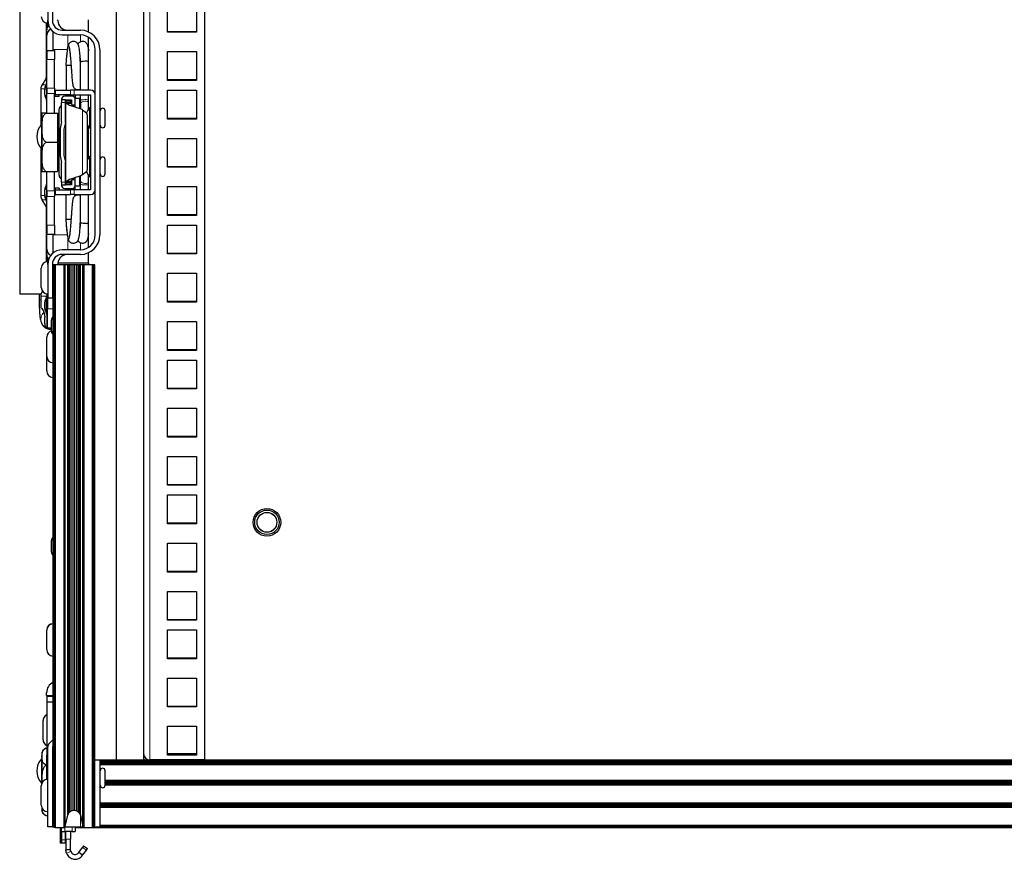
# Model space of a CAD drawing. Units: millimetres. Extents: x 49 to 1399, y 229 to 1940.
# Drawn here: x 49 to 370, y 229 to 503 of the extents above; entities that cross this region are included whole.
import ezdxf

# ---------------------------------------------------------------- set-up
doc = ezdxf.new("R2010")
doc.units = ezdxf.units.MM
doc.header["$LTSCALE"] = 6.666667
doc.layers.add('Visible (ISO)', color=7, linetype='Continuous', lineweight=25)
doc.layers.add('Visible Narrow (ISO)', color=7, linetype='Continuous', lineweight=15)

msp = doc.modelspace()

# ---------------------------------------------------------------- linework, layer by layer
at = {"layer": 'Visible (ISO)'}
for p, q in [((80.071, 746.315), (80.071, 261.315)), ((89.071, 746.315), (89.071, 261.315)), ((109.071, 261.315), (109.071, 745.507)), ((48.625, 512.345), (48.625, 413.285)), ((57.769, 513.615), (57.769, 502.63)), ((59.293, 513.615), (59.293, 502.566)), ((96.821, 498.707), (96.821, 508.115)), ((106.321, 508.115), (106.321, 498.707)), ((57.286, 501.817), (57.286, 483.85)), ((57.667, 501.763), (57.667, 500.398)), ((57.769, 501.761), (57.769, 502.63)), ((59.562, 502.815), (59.562, 502.815)), ((61.071, 502.566), (61.071, 502.815)), ((71.071, 498.819), (71.071, 502.815)), ((57.447, 497.715), (57.447, 499.461)), ((59.547, 495.788), (59.547, 498.918)), ((62.468, 499.391), (68.437, 499.391)), ((96.821, 498.986), (106.321, 498.986)), ((106.321, 498.707), (96.821, 498.707)), ((57.447, 492.819), (57.447, 497.715)), ((59.547, 492.819), (59.547, 495.788)), ((62.532, 497.867), (68.437, 497.867)), ((71.071, 479.833), (71.071, 497.085)), ((57.426, 492.819), (57.426, 489.838)), ((57.426, 492.819), (59.966, 492.819)), ((59.966, 492.819), (59.966, 489.838)), ((73.263, 432.589), (73.263, 493.041)), ((74.787, 493.041), (74.787, 432.589)), ((96.821, 492.394), (106.321, 492.394)), ((96.821, 482.987), (96.821, 492.394)), ((106.321, 492.394), (106.321, 482.987)), ((57.426, 480.485), (57.426, 489.838)), ((59.966, 480.485), (59.966, 489.838)), ((68.445, 479.833), (68.417, 488.924)), ((63.763, 487.921), (63.763, 479.833)), ((57.204, 483.573), (55.918, 481.592)), ((57.413, 479.833), (57.413, 482.157)), ((57.413, 482.157), (57.426, 482.157)), ((96.821, 483.265), (106.321, 483.265)), ((106.321, 482.987), (96.821, 482.987)), ((55.508, 480.209), (55.508, 468.387)), ((57.388, 479.833), (57.426, 479.833)), ((57.388, 479.833), (57.388, 478.309)), ((57.426, 480.485), (57.426, 478.69)), ((57.426, 472.34), (57.426, 478.69)), ((59.966, 480.485), (59.966, 478.69)), ((59.966, 479.833), (60.182, 479.833)), ((59.966, 472.34), (59.966, 478.69)), ((60.182, 479.833), (65.174, 479.833)), ((60.182, 479.833), (60.182, 479.325)), ((60.182, 479.325), (60.182, 478.309)), ((66.405, 479.833), (65.174, 479.833)), ((71.739, 479.833), (66.405, 479.833)), ((66.761, 480.202), (66.761, 479.833)), ((96.821, 470.41), (96.821, 479.818)), ((96.821, 479.818), (106.321, 479.818)), ((106.321, 479.818), (106.321, 470.41)), ((57.426, 478.309), (57.388, 478.309)), ((57.413, 476.493), (57.413, 478.309)), ((57.413, 476.493), (57.426, 476.493)), ((60.182, 478.309), (59.966, 478.309)), ((60.182, 477.801), (60.182, 478.309)), ((65.174, 478.309), (60.182, 478.309)), ((61.452, 477.801), (60.182, 477.801)), ((61.452, 477.801), (61.452, 478.309)), ((62.303, 476.874), (62.303, 476.785)), ((62.303, 476.785), (62.303, 475.769)), ((62.303, 476.785), (63.517, 476.785)), ((62.303, 469.452), (62.303, 475.769)), ((65.757, 477.89), (63.319, 477.89)), ((63.517, 475.769), (63.517, 476.785)), ((63.517, 476.676), (65.559, 476.676)), ((63.517, 469.315), (63.517, 475.769)), ((63.644, 474.628), (63.644, 476.676)), ((63.713, 476.468), (65.237, 476.468)), ((63.713, 476.468), (63.713, 475.805)), ((64.683, 475.805), (63.713, 475.805)), ((63.713, 449.825), (63.713, 475.805)), ((63.763, 478.309), (63.763, 477.89)), ((65.237, 475.805), (64.683, 475.805)), ((65.174, 478.309), (66.405, 478.309)), ((65.237, 475.805), (65.237, 476.468)), ((65.559, 476.676), (65.559, 475.204)), ((66.405, 478.309), (71.739, 478.309)), ((68.221, 477.103), (66.747, 477.103)), ((66.761, 478.309), (66.761, 477.103)), ((66.773, 475.032), (66.773, 476.874)), ((68.221, 473.861), (68.221, 477.103)), ((68.456, 476.471), (68.45, 478.309)), ((71.071, 473.608), (71.071, 478.309)), ((71.739, 478.309), (71.739, 447.321)), ((55.902, 472.34), (55.902, 467.578)), ((57.172, 472.34), (60.982, 472.34)), ((60.982, 472.34), (60.982, 467.578)), ((61.49, 452.045), (61.49, 473.585)), ((63.517, 474.721), (63.644, 474.721)), ((63.517, 474.628), (63.713, 474.628)), ((65.559, 474.73), (65.559, 474.73)), ((66.773, 474.339), (66.773, 475.032)), ((68.465, 475.262), (68.487, 473.761)), ((69.161, 473.457), (70.368, 472.462)), ((71.485, 467.387), (71.485, 474.118)), ((71.485, 474.118), (71.739, 474.118)), ((74.787, 473.134), (74.914, 473.134)), ((74.914, 468.371), (74.914, 473.134)), ((76.502, 468.371), (76.502, 473.134)), ((61.49, 472.173), (60.982, 472.173)), ((62.303, 469.452), (61.803, 467.27)), ((63.517, 469.315), (63.017, 467.133)), ((70.698, 454.071), (70.698, 471.559)), ((96.821, 470.689), (106.321, 470.689)), ((106.321, 470.41), (96.821, 470.41)), ((55.712, 468.625), (55.712, 460.688)), ((55.902, 467.133), (55.712, 467.133)), ((55.902, 467.578), (55.902, 458.053)), ((60.982, 467.578), (60.982, 462.815)), ((61.803, 467.27), (61.803, 458.36)), ((63.017, 467.133), (63.017, 458.497)), ((71.071, 457.733), (71.071, 467.897)), ((71.485, 467.387), (71.739, 467.387)), ((74.787, 468.371), (74.914, 468.371)), ((57.172, 462.815), (60.982, 462.815)), ((60.982, 462.815), (60.982, 458.053)), ((96.821, 464.097), (106.321, 464.097)), ((96.821, 454.69), (96.821, 464.097)), ((106.321, 464.097), (106.321, 454.69)), ((55.508, 460.926), (55.508, 445.421)), ((55.902, 462.18), (55.712, 462.18)), ((55.902, 458.053), (55.902, 453.29)), ((60.982, 458.053), (60.982, 453.29)), ((61.803, 458.36), (62.303, 456.178)), ((62.303, 449.861), (62.303, 456.178)), ((63.017, 458.497), (63.517, 456.315)), ((63.517, 449.861), (63.517, 456.315)), ((71.485, 451.512), (71.485, 458.243)), ((71.485, 458.243), (71.739, 458.243)), ((74.787, 457.259), (74.914, 457.259)), ((74.914, 452.496), (74.914, 457.259)), ((76.502, 452.496), (76.502, 457.259)), ((57.172, 453.29), (60.982, 453.29)), ((57.426, 446.94), (57.426, 453.29)), ((59.966, 446.94), (59.966, 453.29)), ((61.49, 453.457), (60.982, 453.457)), ((70.368, 453.168), (69.161, 452.173)), ((96.821, 454.968), (106.321, 454.968)), ((106.321, 454.69), (96.821, 454.69)), ((62.303, 449.861), (62.303, 448.845)), ((63.517, 450.226), (63.713, 450.226)), ((63.517, 448.845), (63.517, 449.861)), ((63.644, 448.954), (63.644, 450.226)), ((63.713, 449.825), (64.693, 449.825)), ((63.713, 449.825), (63.713, 449.163)), ((64.693, 449.825), (65.237, 449.825)), ((65.237, 449.163), (65.237, 449.825)), ((65.559, 450.9), (65.559, 450.9)), ((65.559, 450.426), (65.559, 448.954)), ((66.773, 450.598), (66.773, 451.291)), ((66.773, 448.756), (66.773, 450.598)), ((68.221, 448.528), (68.221, 451.769)), ((68.465, 450.368), (68.487, 451.869)), ((71.071, 447.321), (71.071, 452.022)), ((71.485, 451.512), (71.739, 451.512)), ((74.787, 452.496), (74.914, 452.496)), ((57.388, 447.321), (57.426, 447.321)), ((57.388, 447.321), (57.388, 445.797)), ((57.413, 447.321), (57.413, 449.137)), ((57.413, 449.137), (57.426, 449.137)), ((57.426, 446.94), (57.426, 445.145)), ((59.966, 447.321), (60.182, 447.321)), ((59.966, 446.94), (59.966, 445.145)), ((61.452, 447.829), (60.182, 447.829)), ((60.182, 447.829), (60.182, 447.321)), ((60.182, 447.321), (65.174, 447.321)), ((60.182, 447.321), (60.182, 446.305)), ((61.452, 447.829), (61.452, 447.321)), ((62.303, 448.845), (62.303, 448.756)), ((63.517, 448.845), (62.303, 448.845)), ((63.319, 447.74), (65.757, 447.74)), ((65.559, 448.954), (63.517, 448.954)), ((65.237, 449.163), (63.713, 449.163)), ((63.763, 447.321), (63.763, 447.74)), ((66.405, 447.321), (65.174, 447.321)), ((71.739, 447.321), (66.405, 447.321)), ((68.221, 448.528), (66.747, 448.528)), ((66.761, 447.321), (66.761, 448.528)), ((68.45, 447.321), (68.456, 449.159)), ((96.821, 448.377), (106.321, 448.377)), ((96.821, 438.969), (96.821, 448.377)), ((106.321, 448.377), (106.321, 438.969)), ((57.204, 442.057), (55.918, 444.038)), ((57.388, 445.797), (57.426, 445.797)), ((57.413, 443.473), (57.413, 445.797)), ((57.413, 443.473), (57.426, 443.473)), ((57.426, 435.792), (57.426, 445.145)), ((59.966, 445.797), (60.182, 445.797)), ((59.966, 435.792), (59.966, 445.145)), ((60.182, 446.305), (60.182, 445.797)), ((60.182, 445.797), (65.174, 445.797)), ((63.763, 437.709), (63.763, 445.797)), ((66.405, 445.797), (65.174, 445.797)), ((66.405, 445.797), (71.739, 445.797)), ((66.761, 445.428), (66.761, 445.797)), ((68.417, 436.706), (68.445, 445.797)), ((71.071, 428.545), (71.071, 445.797)), ((57.286, 441.78), (57.286, 423.813)), ((96.821, 439.248), (106.321, 439.248)), ((106.321, 438.969), (96.821, 438.969)), ((57.426, 435.792), (57.426, 432.811)), ((59.966, 435.792), (59.966, 432.811)), ((96.821, 426.393), (96.821, 435.8)), ((96.821, 435.8), (106.321, 435.8)), ((106.321, 435.8), (106.321, 426.393)), ((57.426, 432.811), (59.966, 432.811)), ((57.447, 427.915), (57.447, 432.811)), ((59.547, 429.842), (59.547, 432.811)), ((57.447, 426.169), (57.447, 427.915)), ((59.547, 426.712), (59.547, 429.842)), ((68.437, 427.763), (62.532, 427.763)), ((57.667, 425.232), (57.667, 423.867)), ((68.437, 426.239), (62.468, 426.239)), ((71.071, 423.355), (71.071, 426.811)), ((96.821, 426.671), (106.321, 426.671)), ((106.321, 426.393), (96.821, 426.393)), ((55.669, 415.469), (55.669, 421.769)), ((57.769, 423.001), (57.769, 423.869)), ((57.769, 423.001), (57.769, 412.015)), ((59.293, 423.064), (59.293, 412.015)), ((59.293, 421.119), (59.562, 421.119)), ((59.562, 422.815), (59.562, 422.815)), ((59.578, 422.815), (59.562, 422.815)), ((59.562, 240.101), (59.562, 422.815)), ((59.622, 422.815), (59.578, 422.815)), ((59.578, 239.947), (59.578, 422.815)), ((59.695, 422.815), (59.622, 422.815)), ((59.622, 239.8), (59.622, 422.815)), ((59.793, 422.815), (59.695, 422.815)), ((59.695, 239.664), (59.695, 422.815)), ((59.912, 422.815), (59.793, 422.815)), ((59.793, 239.545), (59.793, 422.815)), ((60.047, 422.815), (59.912, 422.815)), ((59.912, 239.447), (59.912, 422.815)), ((60.195, 422.815), (60.047, 422.815)), ((60.047, 239.375), (60.047, 422.815)), ((60.348, 422.815), (60.195, 422.815)), ((60.195, 239.33), (60.195, 422.815)), ((63.081, 422.815), (60.348, 422.815)), ((60.348, 239.315), (60.348, 422.815)), ((71.071, 423.355), (61.071, 423.355)), ((61.071, 423.355), (61.071, 422.815)), ((63.148, 422.815), (63.081, 422.815)), ((63.081, 239.315), (63.081, 422.815)), ((63.212, 422.815), (63.148, 422.815)), ((63.148, 239.321), (63.148, 422.815)), ((63.272, 422.815), (63.212, 422.815)), ((63.212, 239.337), (63.212, 422.815)), ((63.327, 422.815), (63.272, 422.815)), ((63.272, 239.364), (63.272, 422.815)), ((63.375, 422.815), (63.327, 422.815)), ((63.327, 239.401), (63.327, 422.815)), ((63.415, 422.815), (63.375, 422.815)), ((63.375, 239.447), (63.375, 422.815)), ((63.445, 422.815), (63.415, 422.815)), ((63.415, 239.5), (63.415, 422.815)), ((63.465, 422.815), (63.445, 422.815)), ((63.445, 239.559), (63.445, 422.815)), ((64.283, 422.815), (63.465, 422.815)), ((63.465, 239.623), (63.465, 422.815)), ((64.511, 422.815), (64.283, 422.815)), ((64.283, 243.312), (64.283, 422.815)), ((64.905, 422.815), (64.511, 422.815)), ((64.511, 243.904), (64.511, 422.815)), ((65.428, 422.815), (64.905, 422.815)), ((64.905, 244.402), (64.905, 422.815)), ((66.034, 422.815), (65.428, 422.815)), ((65.428, 244.76), (65.428, 422.815)), ((66.668, 422.815), (66.034, 422.815)), ((66.034, 244.948), (66.034, 422.815)), ((67.274, 422.815), (66.668, 422.815)), ((66.668, 244.948), (66.668, 422.815)), ((67.797, 422.815), (67.274, 422.815)), ((67.274, 244.76), (67.274, 422.815)), ((68.191, 422.815), (67.797, 422.815)), ((67.797, 244.402), (67.797, 422.815)), ((68.419, 422.815), (68.191, 422.815)), ((68.191, 243.904), (68.191, 422.815)), ((69.237, 422.815), (68.419, 422.815)), ((68.419, 243.312), (68.419, 422.815)), ((69.257, 422.815), (69.237, 422.815)), ((69.237, 239.623), (69.237, 422.815)), ((69.287, 422.815), (69.257, 422.815)), ((69.257, 239.559), (69.257, 422.815)), ((69.327, 422.815), (69.287, 422.815)), ((69.287, 239.5), (69.287, 422.815)), ((69.375, 422.815), (69.327, 422.815)), ((69.327, 239.447), (69.327, 422.815)), ((69.43, 422.815), (69.375, 422.815)), ((69.375, 239.401), (69.375, 422.815)), ((69.49, 422.815), (69.43, 422.815)), ((69.43, 239.364), (69.43, 422.815)), ((69.555, 422.815), (69.49, 422.815)), ((69.49, 239.337), (69.49, 422.815)), ((69.621, 422.815), (69.555, 422.815)), ((69.555, 239.321), (69.555, 422.815)), ((72.354, 422.815), (69.621, 422.815)), ((69.621, 239.315), (69.621, 422.815)), ((71.071, 423.355), (71.071, 422.815)), ((72.507, 422.815), (72.354, 422.815)), ((72.354, 239.315), (72.354, 422.815)), ((72.655, 422.815), (72.507, 422.815)), ((72.507, 239.33), (72.507, 422.815)), ((72.79, 422.815), (72.655, 422.815)), ((72.655, 239.375), (72.655, 422.815)), ((72.909, 422.815), (72.79, 422.815)), ((72.79, 239.447), (72.79, 422.815)), ((73.007, 422.815), (72.909, 422.815)), ((72.909, 239.545), (72.909, 422.815)), ((73.08, 422.815), (73.007, 422.815)), ((73.007, 239.664), (73.007, 422.815)), ((73.124, 422.815), (73.08, 422.815)), ((73.08, 239.8), (73.08, 422.815)), ((73.14, 422.815), (73.124, 422.815)), ((73.124, 239.947), (73.124, 422.815)), ((73.14, 240.101), (73.14, 422.815)), ((96.821, 420.08), (106.321, 420.08)), ((96.821, 410.672), (96.821, 420.08)), ((106.321, 420.08), (106.321, 410.672)), ((59.293, 416.119), (59.562, 416.119)), ((55.582, 413.285), (48.625, 413.285)), ((54.975, 413.285), (54.975, 411.38)), ((55.508, 412.678), (55.508, 408.84)), ((57.413, 406.802), (57.413, 412.466)), ((57.413, 412.466), (57.667, 412.466)), ((57.519, 413.285), (57.519, 413.285)), ((57.667, 413.371), (57.667, 408.523)), ((59.293, 412.015), (57.769, 412.015)), ((59.293, 412.015), (59.562, 412.015)), ((59.547, 405.945), (59.547, 412.015)), ((55.508, 408.84), (55.591, 408.84)), ((57.667, 402.173), (57.667, 408.523)), ((96.821, 410.951), (106.321, 410.951)), ((106.321, 410.672), (96.821, 410.672)), ((56.798, 403.697), (56.798, 405.665)), ((57.413, 406.802), (57.667, 406.802)), ((58.971, 401.165), (58.971, 404.865)), ((58.971, 402.173), (57.667, 402.173)), ((58.706, 401.855), (58.971, 401.855)), ((96.821, 404.359), (106.321, 404.359)), ((96.821, 394.952), (96.821, 404.359)), ((106.321, 404.359), (106.321, 394.952)), ((57.447, 392.99), (57.447, 399.29)), ((59.547, 400.086), (59.547, 385.028)), ((96.821, 395.23), (106.321, 395.23)), ((57.447, 388.228), (57.447, 392.99)), ((106.321, 394.952), (96.821, 394.952)), ((96.821, 382.375), (96.821, 391.783)), ((96.821, 391.783), (106.321, 391.783)), ((106.321, 391.783), (106.321, 382.375)), ((59.471, 386.129), (59.471, 333.89)), ((59.502, 386.128), (59.502, 333.913)), ((59.547, 385.028), (59.562, 385.028)), ((96.821, 382.654), (106.321, 382.654)), ((106.321, 382.375), (96.821, 382.375)), ((96.821, 376.063), (106.321, 376.063)), ((96.821, 366.655), (96.821, 376.063)), ((106.321, 376.063), (106.321, 366.655)), ((96.821, 366.933), (106.321, 366.933)), ((106.321, 366.655), (96.821, 366.655)), ((96.821, 360.342), (106.321, 360.342)), ((96.821, 350.934), (96.821, 360.342)), ((106.321, 360.342), (106.321, 350.934)), ((96.821, 351.213), (106.321, 351.213)), ((106.321, 350.934), (96.821, 350.934)), ((96.821, 338.358), (96.821, 347.766)), ((96.821, 347.766), (106.321, 347.766)), ((106.321, 347.766), (106.321, 338.358)), ((96.821, 338.636), (106.321, 338.636)), ((106.321, 338.358), (96.821, 338.358)), ((58.971, 329.165), (58.971, 332.865)), ((96.821, 332.045), (106.321, 332.045)), ((96.821, 322.638), (96.821, 332.045)), ((106.321, 332.045), (106.321, 322.638)), ((59.471, 328.141), (59.471, 305.774)), ((59.502, 328.117), (59.502, 305.775)), ((96.821, 322.916), (106.321, 322.916)), ((106.321, 322.638), (96.821, 322.638)), ((96.821, 316.325), (106.321, 316.325)), ((96.821, 306.917), (96.821, 316.325)), ((106.321, 316.325), (106.321, 306.917)), ((59.547, 307.129), (59.547, 286.809)), ((59.562, 307.129), (59.547, 307.129)), ((96.821, 307.195), (106.321, 307.195)), ((106.321, 306.917), (96.821, 306.917)), ((57.447, 303.616), (57.447, 303.675)), ((57.447, 297.316), (57.447, 303.616)), ((96.821, 294.341), (96.821, 303.748)), ((96.821, 303.748), (106.321, 303.748)), ((106.321, 303.748), (106.321, 294.341)), ((59.471, 295.218), (59.471, 286.649)), ((59.502, 295.217), (59.502, 286.665)), ((96.821, 294.619), (106.321, 294.619)), ((106.321, 294.341), (96.821, 294.341)), ((59.547, 268.009), (59.547, 286.809)), ((96.821, 278.62), (96.821, 288.028)), ((96.821, 288.028), (106.321, 288.028)), ((106.321, 288.028), (106.321, 278.62)), ((57.388, 282.364), (57.388, 283.253)), ((57.388, 282.364), (59.547, 282.364)), ((57.426, 282.165), (57.426, 280.235)), ((57.426, 282.165), (59.547, 282.165)), ((57.426, 280.235), (57.426, 262.886)), ((57.426, 280.235), (59.547, 280.235)), ((59.471, 282.364), (59.471, 282.165)), ((59.502, 282.364), (59.502, 282.165)), ((96.821, 278.898), (106.321, 278.898)), ((106.321, 278.62), (96.821, 278.62)), ((56.243, 267.911), (56.243, 274.211)), ((96.821, 262.9), (96.821, 272.307)), ((96.821, 272.307), (106.321, 272.307)), ((106.321, 272.307), (106.321, 262.9)), ((58.215, 266.678), (59.547, 268.009)), ((55.902, 263.725), (55.902, 262.449)), ((57.172, 265.198), (57.426, 265.198)), ((57.769, 239.565), (57.769, 265.6)), ((59.562, 265.87), (59.293, 265.6)), ((59.293, 265.6), (59.293, 239.565)), ((55.712, 261.684), (55.712, 253.747)), ((55.902, 262.449), (55.902, 254.2)), ((57.426, 254.947), (57.426, 262.886)), ((73.14, 261.315), (80.071, 261.315)), ((74.787, 261.315), (84.271, 261.315)), ((74.787, 261.315), (74.787, 239.565)), ((74.787, 261.286), (594.355, 261.286)), ((74.787, 261.2), (594.355, 261.2)), ((74.787, 261.061), (594.355, 261.061)), ((74.787, 260.873), (594.355, 260.873)), ((74.787, 260.645), (594.355, 260.645)), ((74.787, 260.384), (594.355, 260.384)), ((80.071, 261.315), (89.071, 261.315)), ((84.271, 261.315), (90.372, 261.315)), ((84.271, 261.315), (84.271, 261.315)), ((90.372, 261.333), (90.372, 261.315)), ((90.372, 261.315), (90.492, 261.315)), ((90.492, 261.327), (90.492, 261.315)), ((90.492, 261.315), (90.59, 261.315)), ((90.59, 261.323), (90.59, 261.315)), ((90.59, 261.315), (90.653, 261.315)), ((90.653, 261.321), (90.653, 261.315)), ((90.653, 261.315), (90.67, 261.315)), ((90.67, 261.321), (90.67, 261.315)), ((90.67, 261.315), (560.071, 261.315)), ((109.071, 261.315), (91.071, 261.315)), ((91.071, 261.315), (109.071, 261.315)), ((106.321, 263.315), (96.821, 263.315)), ((106.321, 262.9), (96.821, 262.9)), ((55.902, 260.192), (55.712, 260.192)), ((57.172, 259.699), (57.426, 259.699)), ((73.14, 259.807), (73.14, 259.807)), ((74.787, 260.101), (594.355, 260.101)), ((74.787, 259.807), (594.355, 259.807)), ((74.787, 257.821), (74.914, 257.821)), ((74.914, 253.059), (74.914, 257.821)), ((76.502, 253.059), (76.502, 257.821)), ((55.902, 255.239), (55.712, 255.239)), ((55.902, 254.2), (55.902, 253.837)), ((76.502, 254.703), (592.641, 254.703)), ((76.502, 254.325), (592.641, 254.325)), ((76.502, 253.948), (592.641, 253.948)), ((55.669, 246.575), (55.669, 252.875)), ((59.293, 252.225), (59.562, 252.225)), ((74.787, 253.059), (74.914, 253.059)), ((76.502, 253.571), (592.641, 253.571)), ((76.502, 253.194), (592.641, 253.194)), ((74.787, 247.386), (594.355, 247.386)), ((55.902, 245.614), (55.902, 244.675)), ((59.293, 247.225), (59.562, 247.225)), ((59.562, 246.632), (59.562, 246.632)), ((59.562, 240.101), (59.562, 245.877)), ((64.511, 243.904), (64.905, 244.402)), ((64.905, 244.402), (65.428, 244.76)), ((65.428, 244.76), (66.034, 244.948)), ((66.034, 244.948), (66.668, 244.948)), ((66.668, 244.948), (67.274, 244.76)), ((67.274, 244.76), (67.797, 244.402)), ((67.797, 244.402), (68.191, 243.904)), ((73.14, 246.632), (73.14, 246.632)), ((73.14, 246.632), (73.14, 246.632)), ((74.787, 247.009), (594.355, 247.009)), ((74.787, 246.632), (594.355, 246.632)), ((74.787, 246.255), (594.355, 246.255)), ((74.787, 245.877), (594.355, 245.877)), ((57.172, 243.201), (57.769, 243.201)), ((63.465, 239.623), (64.283, 243.312)), ((64.283, 243.312), (64.511, 243.904)), ((68.191, 243.904), (68.419, 243.312)), ((68.419, 243.312), (69.237, 239.623)), ((59.293, 239.565), (57.769, 239.565)), ((59.293, 239.565), (59.776, 239.565)), ((59.562, 240.101), (59.578, 239.947)), ((59.578, 239.947), (59.622, 239.8)), ((59.622, 239.8), (59.695, 239.664)), ((59.695, 239.664), (59.793, 239.545)), ((59.793, 239.545), (59.912, 239.447)), ((59.912, 239.447), (60.047, 239.375)), ((60.047, 239.375), (60.195, 239.33)), ((60.195, 239.33), (60.348, 239.315)), ((60.348, 239.315), (63.081, 239.315)), ((61.803, 239.315), (61.803, 234.2)), ((62.303, 238.01), (62.303, 239.315)), ((62.303, 238.01), (62.303, 235.216)), ((62.303, 238.01), (63.319, 238.01)), ((63.081, 239.315), (63.148, 239.321)), ((63.148, 239.321), (63.212, 239.337)), ((63.212, 239.337), (63.272, 239.364)), ((63.272, 239.364), (63.327, 239.401)), ((65.757, 238.01), (63.319, 238.01)), ((63.327, 239.401), (63.375, 239.447)), ((63.375, 239.447), (63.415, 239.5)), ((63.415, 239.5), (63.445, 239.559)), ((63.445, 239.559), (63.465, 239.623)), ((63.447, 239.565), (68.437, 239.565)), ((63.517, 235.216), (63.517, 238.01)), ((63.713, 235.541), (63.713, 238.01)), ((65.237, 238.01), (65.237, 235.541)), ((65.757, 238.01), (66.773, 238.01)), ((66.773, 239.565), (66.773, 238.01)), ((66.773, 239.56), (69.257, 239.56)), ((66.773, 239.501), (69.287, 239.501)), ((66.773, 239.447), (69.327, 239.447)), ((66.773, 239.402), (69.375, 239.402)), ((66.773, 239.365), (69.43, 239.365)), ((66.773, 239.337), (69.49, 239.337)), ((66.773, 239.321), (69.554, 239.321)), ((66.773, 239.315), (69.619, 239.315)), ((68.437, 239.565), (69.255, 239.565)), ((69.237, 239.623), (69.257, 239.559)), ((69.257, 239.559), (69.287, 239.5)), ((69.287, 239.5), (69.327, 239.447)), ((69.327, 239.447), (69.375, 239.401)), ((69.375, 239.401), (69.43, 239.364)), ((69.43, 239.364), (69.49, 239.337)), ((69.49, 239.337), (69.555, 239.321)), ((69.555, 239.321), (69.621, 239.315)), ((69.621, 239.315), (72.354, 239.315)), ((72.354, 239.315), (72.507, 239.33)), ((72.355, 239.315), (596.785, 239.315)), ((72.507, 239.33), (72.655, 239.375)), ((72.508, 239.33), (596.634, 239.33)), ((72.655, 239.375), (72.79, 239.447)), ((72.655, 239.375), (596.487, 239.375)), ((72.79, 239.447), (72.909, 239.545)), ((72.791, 239.447), (596.351, 239.447)), ((72.909, 239.545), (73.007, 239.664)), ((72.91, 239.545), (596.232, 239.545)), ((72.926, 239.565), (74.787, 239.565)), ((73.007, 239.664), (73.08, 239.8)), ((73.08, 239.8), (73.124, 239.947)), ((73.124, 239.947), (73.14, 240.101)), ((73.14, 240.101), (73.14, 240.101)), ((74.787, 240.101), (594.355, 240.101)), ((74.787, 239.948), (594.355, 239.948)), ((74.787, 239.8), (594.355, 239.8)), ((74.787, 239.664), (594.355, 239.664)), ((62.303, 235.216), (62.303, 234.2)), ((63.517, 235.72), (63.713, 235.72)), ((63.517, 234.2), (63.517, 235.216)), ((63.713, 235.541), (63.713, 231.962)), ((65.237, 231.962), (65.237, 235.541)), ((62.303, 234.2), (61.803, 234.2)), ((63.517, 234.2), (62.303, 234.2)), ((64.683, 231.962), (63.713, 231.962)), ((65.237, 231.962), (64.683, 231.962)), ((67.917, 231.109), (69.124, 232.815)), ((69.454, 233.28), (69.124, 232.815)), ((69.161, 230.229), (70.368, 231.934)), ((69.454, 233.28), (70.698, 232.399)), ((70.368, 231.934), (70.698, 232.399)), ((68.328, 230.819), (67.917, 231.109)), ((69.161, 230.229), (68.328, 230.819))]:
    msp.add_line(p, q, dxfattribs=at)
for radius in [4.5, 4, 3.233]:
    msp.add_circle((129.295, 338.855), radius, dxfattribs=at)
for centre, radius, start, end in [((57.769, 503.861), 2.1, 180, 270), ((62.532, 502.63), 4.762, 180, 270), ((62.468, 502.566), 3.175, 180, 270), ((64.246, 502.566), 3.175, 180, 270), ((59.547, 499.461), 2.1, 134.59881, 180), ((59.547, 497.715), 2.1, 110.96906, 180), ((68.437, 493.041), 6.35, 0, 90), ((68.437, 493.041), 4.826, 0, 90), ((62.697, 479.325), 5.995, 151.80664, 208.19336), ((56.778, 483.85), 0.508, 327, 0), ((58.048, 480.209), 2.54, 147, 180), ((71.739, 478.309), 1.524, 0, 90), ((63.319, 476.874), 1.016, 90, 180), ((65.757, 476.874), 1.016, 0, 90), ((62.691, 473.585), 1.201, 108.86411, 180), ((75.112, 470.753), 4.948, 137.14467, 160.69393), ((75.708, 473.134), 0.794, 0, 180), ((60.117, 464.657), 5.93, 137.98642, 222.01358), ((75.112, 470.753), 4.948, 206.84864, 222.85533), ((75.708, 468.371), 0.794, 180, 0), ((75.112, 462.815), 4.948, 144.75983, 153.15136), ((75.112, 462.815), 4.948, 206.84864, 215.24017), ((75.112, 454.878), 4.948, 137.14467, 153.15136), ((75.708, 457.259), 0.794, 0, 180), ((75.112, 454.878), 4.948, 199.30607, 222.85533), ((62.691, 452.045), 1.201, 180, 251.13589), ((75.708, 452.496), 0.794, 180, 0), ((62.697, 446.305), 5.995, 151.80664, 208.19336), ((63.319, 448.756), 1.016, 180, 270), ((65.757, 448.756), 1.016, 270, 0), ((71.739, 447.321), 1.524, 270, 0), ((58.048, 445.421), 2.54, 180, 213), ((56.778, 441.78), 0.508, 0, 33), ((68.437, 432.589), 6.35, 270, 0), ((68.437, 432.589), 4.826, 270, 0), ((59.547, 427.915), 2.1, 180, 249.03094), ((62.532, 423.001), 4.763, 90, 180), ((59.547, 426.169), 2.1, 180, 225.40119), ((62.468, 423.064), 3.175, 90, 180), ((64.246, 423.064), 3.175, 90, 174.73778), ((57.769, 421.769), 2.1, 90, 180), ((57.769, 415.469), 2.1, 180, 270), ((58.048, 412.678), 2.54, 141.65507, 180), ((62.697, 409.634), 5.995, 151.80664, 208.19336), ((60.271, 404.865), 1.3, 123.02555, 179.99996), ((59.547, 399.29), 2.1, 105.92129, 180), ((60.271, 401.165), 1.3, 179.99996, 236.97457), ((59.547, 392.99), 2.1, 180, 270), ((59.547, 388.228), 2.1, 180, 270), ((60.271, 332.865), 1.3, 123.02322, 179.99996), ((60.271, 329.165), 1.3, 179.99996, 236.9769), ((59.547, 303.675), 2.1, 90, 180), ((59.547, 303.616), 2.1, 90, 180), ((59.547, 297.316), 2.1, 180, 270), ((61.198, 283.253), 3.81, 115.67929, 180), ((58.343, 274.211), 2.1, 115.89553, 180), ((58.343, 267.911), 2.1, 180, 244.10447), ((59.293, 265.6), 1.524, 135, 180), ((57.893, 263.293), 2.037, 110.71616, 167.76904), ((60.117, 257.716), 5.93, 137.98642, 222.01358), ((91.071, 263.315), 2, 180, 270), ((75.708, 257.821), 0.794, 0, 180), ((57.769, 252.875), 2.1, 90, 180), ((75.708, 253.059), 0.794, 180, 0), ((57.769, 246.575), 2.1, 180, 270), ((57.893, 245.106), 2.037, 192.23096, 249.28384)]:
    msp.add_arc(centre, radius, start, end, dxfattribs=at)
for centre, major_axis, ratio, start_param, end_param in [((69.916, 488.983), (-1.498, -0.061), 0.1727352, 4.6881537, 6.2587632), ((69.916, 488.983), (-1.498, -0.061), 0.1727352, 6.2587632, 6.2766726), ((69.916, 488.983), (-1.498, -0.061), 0.1727352, 3.8248222, 4.6881537), ((65.262, 487.865), (1.499, -0.056), 0.0006474, 3.1241634, 3.1416167), ((65.262, 487.865), (1.499, -0.056), 0.0006474, 1.5533671, 3.1241634), ((65.262, 487.865), (1.499, -0.056), 0.0006474, 1.4185874, 1.5533671), ((70.12, 471.559), (0, 1), 0.5776832, 4.712389, 5.83845), ((70.12, 454.071), (0, 1), 0.5776832, 3.5863279, 4.712389), ((65.262, 437.765), (-1.499, -0.056), 0.0006474, 6.2831613, 6.3006146), ((65.262, 437.765), (-1.499, -0.056), 0.0006474, 0.0174292, 1.5882256), ((65.262, 437.765), (-1.499, -0.056), 0.0006474, 1.5882256, 1.7230068), ((69.916, 436.647), (1.498, -0.061), 0.1727352, 3.1481054, 3.1660147), ((69.916, 436.647), (1.498, -0.061), 0.1727352, 3.1660147, 4.7366242), ((69.916, 436.647), (1.498, -0.061), 0.1727352, 4.7366242, 5.5999558), ((91.071, 261.594), (-2, 0), 0.1391731, 0, 1.5707963)]:
    msp.add_ellipse(centre, major_axis=major_axis, ratio=ratio, start_param=start_param, end_param=end_param, dxfattribs=at)
for points, knots in [([(63.763, 487.921), (63.82, 488.679), (63.879, 489.45), (63.998, 490.847), (64.06, 491.498), (64.186, 492.651), (64.252, 493.161), (64.401, 494.043), (64.457, 494.375), (64.676, 494.867), (64.725, 494.962), (64.845, 495.145), (64.912, 495.232), (65.106, 495.433), (65.25, 495.545), (65.561, 495.706), (65.73, 495.761), (66.078, 495.812), (66.261, 495.807), (66.609, 495.736), (66.777, 495.67), (67.07, 495.496), (67.198, 495.386), (67.398, 495.165), (67.474, 495.052), (67.597, 494.831), (67.643, 494.724), (67.751, 494.43), (67.797, 494.249), (67.899, 493.786), (67.948, 493.49), (68.041, 492.841), (68.084, 492.494), (68.195, 491.494), (68.262, 490.774), (68.357, 489.643), (68.388, 489.254), (68.419, 488.86)], [0, 0, 0, 0, 0.2281446, 0.2281446, 0.4462163, 0.4462163, 0.6682972, 0.6682972, 0.9100833, 0.9100833, 0.9628503, 0.9628503, 1.0062603, 1.0062603, 1.0666206, 1.0666206, 1.122452, 1.122452, 1.1796692, 1.1796692, 1.2369502, 1.2369502, 1.2942493, 1.2942493, 1.3507633, 1.3507633, 1.4155355, 1.4155355, 1.5377135, 1.5377135, 1.6964039, 1.6964039, 1.8416438, 1.8416438, 2.0808343, 2.0808343, 2.1995716, 2.1995716, 2.1995716, 2.1995716]), ([(67.631, 494.746), (67.652, 494.795), (67.676, 494.846), (67.744, 494.975), (67.793, 495.057), (67.906, 495.211), (67.967, 495.282), (68.152, 495.464), (68.297, 495.569), (68.612, 495.721), (68.784, 495.772), (69.136, 495.813), (69.32, 495.802), (69.665, 495.72), (69.83, 495.649), (70.116, 495.468), (70.239, 495.357), (70.43, 495.135), (70.501, 495.024), (70.62, 494.802), (70.665, 494.693), (70.777, 494.376), (70.825, 494.175), (70.928, 493.671), (70.979, 493.36), (71.042, 492.896), (71.057, 492.784), (71.071, 492.667)], [1.05004666, 1.05004666, 1.05004666, 1.05004666, 1.07987314, 1.07987314, 1.12301084, 1.12301084, 1.1586889, 1.1586889, 1.21790743, 1.21790743, 1.27422782, 1.27422782, 1.33156844, 1.33156844, 1.3888261, 1.3888261, 1.44598219, 1.44598219, 1.50242925, 1.50242925, 1.56940615, 1.56940615, 1.70469544, 1.70469544, 1.86575278, 1.86575278, 1.9144233, 1.9144233, 1.9144233, 1.9144233]), ([(65.608, 486.238), (65.558, 486.92), (65.506, 487.64), (65.4, 489.032), (65.344, 489.724), (65.232, 490.98), (65.174, 491.563), (65.061, 492.533), (65.002, 492.94), (64.928, 493.344), (64.906, 493.444), (64.878, 493.556), (64.868, 493.586), (64.868, 493.586)], [0, 0, 0, 0, 0.21132165, 0.21132165, 0.42066042, 0.42066042, 0.6261435, 0.6261435, 0.82472151, 0.82472151, 0.9121004, 0.9121004, 0.97616184, 0.97616184, 0.97616184, 0.97616184]), ([(68.444, 480.163), (68.441, 480.161), (68.437, 480.159), (68.301, 480.074), (68.151, 480.01), (67.833, 479.932), (67.66, 479.919), (67.325, 479.95), (67.158, 479.994), (66.854, 480.131), (66.714, 480.226), (66.484, 480.438), (66.39, 480.557), (66.262, 480.765), (66.219, 480.857), (66.152, 481.024), (66.129, 481.099), (66.07, 481.312), (66.046, 481.439), (65.952, 482), (65.895, 482.561), (65.779, 483.905), (65.722, 484.659), (65.645, 485.716), (65.627, 485.975), (65.608, 486.238)], [0.910229, 0.910229, 0.910229, 0.910229, 0.9115095, 0.9115095, 0.9609794, 0.9609794, 1.0128937, 1.0128937, 1.0649934, 1.0649934, 1.117036, 1.117036, 1.1675216, 1.1675216, 1.2118556, 1.2118556, 1.2608083, 1.2608083, 1.3591774, 1.3591774, 1.6551012, 1.6551012, 1.913838, 1.913838, 1.9951097, 1.9951097, 1.9951097, 1.9951097]), ([(63.911, 475.495), (63.883, 475.519), (63.858, 475.543), (63.817, 475.586), (63.801, 475.606), (63.778, 475.636), (63.77, 475.647), (63.749, 475.679), (63.738, 475.7), (63.718, 475.75), (63.713, 475.778), (63.713, 475.805)], [-0.11392121, -0.11392121, -0.11392121, -0.11392121, -0.08961852, -0.08961852, -0.06907152, -0.06907152, -0.05737286, -0.05737286, -0.03287464, -0.03287464, 0, 0, 0, 0]), ([(63.911, 475.495), (64.104, 475.325), (64.436, 475.155), (65.286, 474.816), (65.802, 474.646), (66.874, 474.306), (67.427, 474.136), (68.416, 473.797), (68.849, 473.627), (69.161, 473.457)], [0, 0, 0, 0, 0.25, 0.25, 0.5, 0.5, 0.75, 0.75, 1, 1, 1, 1]), ([(65.334, 475.495), (65.314, 475.529), (65.3, 475.56), (65.282, 475.601), (65.277, 475.613), (65.271, 475.631), (65.269, 475.636), (65.265, 475.647), (65.263, 475.653), (65.25, 475.694), (65.237, 475.743), (65.237, 475.805)], [0, 0, 0, 0, 0.25, 0.25, 0.375, 0.375, 0.4375, 0.4375, 0.5, 0.5, 1, 1, 1, 1]), ([(65.334, 475.495), (65.409, 475.361), (65.525, 475.228), (65.823, 474.96), (66.001, 474.828), (66.304, 474.621), (66.415, 474.549), (66.589, 474.437), (66.651, 474.397), (66.713, 474.358)], [-0.37959064, -0.37959064, -0.37959064, -0.37959064, -0.30494451, -0.30494451, -0.23030859, -0.23030859, -0.18979572, -0.18979572, -0.16783772, -0.16783772, -0.16783772, -0.16783772]), ([(68.465, 475.262), (68.462, 475.485), (68.46, 475.74), (68.457, 476.159), (68.456, 476.314), (68.456, 476.471)], [0, 0, 0, 0, 0.0862318, 0.0862318, 0.13407252, 0.13407252, 0.13407252, 0.13407252]), ([(55.902, 467.578), (55.902, 468.172), (55.914, 468.825), (56.031, 470.114), (56.139, 470.75), (56.493, 471.579), (56.675, 471.888), (56.971, 472.189), (57.067, 472.271), (57.172, 472.34)], [1.24448681, 1.24448681, 1.24448681, 1.24448681, 1.45039249, 1.45039249, 1.65629818, 1.65629818, 1.75652971, 1.75652971, 1.79296428, 1.79296428, 1.79296428, 1.79296428]), ([(57.172, 472.34), (57.067, 472.34), (56.971, 472.34), (56.675, 472.34), (56.493, 472.34), (56.139, 472.34), (56.031, 472.34), (55.914, 472.34), (55.902, 472.34), (55.902, 472.34)], [-1.79296428, -1.79296428, -1.79296428, -1.79296428, -1.75652971, -1.75652971, -1.65629818, -1.65629818, -1.45039249, -1.45039249, -1.24448681, -1.24448681, -1.24448681, -1.24448681]), ([(57.172, 462.815), (57.067, 462.884), (56.971, 462.966), (56.675, 463.267), (56.493, 463.576), (56.139, 464.405), (56.031, 465.041), (55.914, 466.33), (55.902, 466.983), (55.902, 467.578)], [-1.79296428, -1.79296428, -1.79296428, -1.79296428, -1.75652971, -1.75652971, -1.65629818, -1.65629818, -1.45039249, -1.45039249, -1.24448681, -1.24448681, -1.24448681, -1.24448681]), ([(55.902, 458.053), (55.902, 458.647), (55.914, 459.3), (56.031, 460.589), (56.139, 461.225), (56.493, 462.054), (56.675, 462.363), (56.971, 462.664), (57.067, 462.746), (57.172, 462.815)], [1.24448681, 1.24448681, 1.24448681, 1.24448681, 1.45039249, 1.45039249, 1.65629818, 1.65629818, 1.75652971, 1.75652971, 1.79296428, 1.79296428, 1.79296428, 1.79296428]), ([(57.172, 453.29), (57.067, 453.359), (56.971, 453.441), (56.675, 453.742), (56.493, 454.051), (56.139, 454.88), (56.031, 455.516), (55.914, 456.805), (55.902, 457.458), (55.902, 458.053)], [-1.79296428, -1.79296428, -1.79296428, -1.79296428, -1.75652971, -1.75652971, -1.65629818, -1.65629818, -1.45039249, -1.45039249, -1.24448681, -1.24448681, -1.24448681, -1.24448681]), ([(55.902, 453.29), (55.902, 453.29), (55.914, 453.29), (56.031, 453.29), (56.139, 453.29), (56.493, 453.29), (56.675, 453.29), (56.971, 453.29), (57.067, 453.29), (57.172, 453.29)], [-1.24448681, -1.24448681, -1.24448681, -1.24448681, -1.03858112, -1.03858112, -0.83267543, -0.83267543, -0.7324439, -0.7324439, -0.69600933, -0.69600933, -0.69600933, -0.69600933]), ([(63.713, 449.825), (63.713, 449.846), (63.716, 449.867), (63.728, 449.906), (63.735, 449.924), (63.75, 449.952), (63.757, 449.962), (63.778, 449.995), (63.795, 450.018), (63.842, 450.072), (63.874, 450.104), (63.911, 450.135)], [-0.11427893, -0.11427893, -0.11427893, -0.11427893, -0.08926768, -0.08926768, -0.06836437, -0.06836437, -0.05675521, -0.05675521, -0.03236126, -0.03236126, 0, 0, 0, 0]), ([(69.161, 452.173), (68.849, 452.003), (68.416, 451.833), (67.427, 451.494), (66.874, 451.324), (65.802, 450.984), (65.286, 450.814), (64.436, 450.475), (64.104, 450.305), (63.911, 450.135)], [0, 0, 0, 0, 0.25, 0.25, 0.5, 0.5, 0.75, 0.75, 1, 1, 1, 1]), ([(65.237, 449.825), (65.237, 449.855), (65.24, 449.882), (65.247, 449.919), (65.25, 449.931), (65.255, 449.953), (65.259, 449.964), (65.273, 450.01), (65.293, 450.064), (65.334, 450.135)], [0, 0, 0, 0, 0.25, 0.25, 0.375, 0.375, 0.5, 0.5, 1, 1, 1, 1]), ([(66.713, 451.272), (66.651, 451.233), (66.589, 451.193), (66.415, 451.081), (66.304, 451.009), (66.001, 450.802), (65.823, 450.67), (65.525, 450.402), (65.409, 450.269), (65.334, 450.135)], [-0.21175722, -0.21175722, -0.21175722, -0.21175722, -0.18979572, -0.18979572, -0.1492828, -0.1492828, -0.0746465, -0.0746465, 0, 0, 0, 0]), ([(68.456, 449.159), (68.456, 449.435), (68.458, 449.707), (68.462, 450.1), (68.463, 450.239), (68.465, 450.368)], [0, 0, 0, 0, 0.08415253, 0.08415253, 0.13408745, 0.13408745, 0.13408745, 0.13408745]), ([(65.608, 439.392), (65.657, 440.075), (65.705, 440.738), (65.797, 441.933), (65.842, 442.477), (65.932, 443.405), (65.976, 443.782), (66.064, 444.288), (66.089, 444.452), (66.214, 444.759), (66.243, 444.823), (66.341, 445.001), (66.427, 445.125), (66.625, 445.33), (66.733, 445.416), (66.986, 445.567), (67.138, 445.629), (67.458, 445.702), (67.631, 445.712), (67.966, 445.675), (68.132, 445.627), (68.338, 445.53), (68.392, 445.5), (68.444, 445.467)], [0, 0, 0, 0, 0.2112568, 0.2112568, 0.4247165, 0.4247165, 0.6471368, 0.6471368, 0.7855462, 0.7855462, 0.8175802, 0.8175802, 0.8695052, 0.8695052, 0.9129354, 0.9129354, 0.9625777, 0.9625777, 1.0145161, 1.0145161, 1.0666147, 1.0666147, 1.0858775, 1.0858775, 1.0858775, 1.0858775]), ([(68.419, 436.77), (68.373, 436.18), (68.326, 435.597), (68.219, 434.396), (68.158, 433.778), (68.03, 432.686), (67.963, 432.208), (67.846, 431.591), (67.802, 431.393), (67.7, 431.054), (67.65, 430.909), (67.524, 430.663), (67.474, 430.579), (67.358, 430.421), (67.296, 430.347), (67.107, 430.164), (66.961, 430.058), (66.644, 429.907), (66.472, 429.856), (66.119, 429.818), (65.935, 429.829), (65.59, 429.913), (65.425, 429.985), (65.14, 430.168), (65.018, 430.279), (64.829, 430.501), (64.759, 430.611), (64.642, 430.829), (64.598, 430.937), (64.487, 431.25), (64.439, 431.45), (64.334, 431.958), (64.283, 432.277), (64.149, 433.267), (64.067, 434.048), (63.928, 435.579), (63.868, 436.325), (63.795, 437.283), (63.779, 437.496), (63.763, 437.709)], [0.2420754, 0.2420754, 0.2420754, 0.2420754, 0.4205264, 0.4205264, 0.6357413, 0.6357413, 0.8585487, 0.8585487, 0.9846462, 0.9846462, 1.0792697, 1.0792697, 1.1238596, 1.1238596, 1.1606585, 1.1606585, 1.2202913, 1.2202913, 1.276806, 1.276806, 1.3342089, 1.3342089, 1.3914807, 1.3914807, 1.4484469, 1.4484469, 1.5043693, 1.5043693, 1.5704812, 1.5704812, 1.7051454, 1.7051454, 1.8694138, 1.8694138, 2.1515901, 2.1515901, 2.3770794, 2.3770794, 2.4411239, 2.4411239, 2.4411239, 2.4411239]), ([(64.868, 432.044), (64.868, 432.044), (64.875, 432.064), (64.898, 432.152), (64.919, 432.243), (64.973, 432.526), (65.009, 432.749), (65.092, 433.35), (65.14, 433.764), (65.24, 434.734), (65.293, 435.316), (65.397, 436.56), (65.45, 437.241), (65.537, 438.41), (65.573, 438.91), (65.608, 439.392)], [1.31110876, 1.31110876, 1.31110876, 1.31110876, 1.36395843, 1.36395843, 1.44983846, 1.44983846, 1.57700955, 1.57700955, 1.74551679, 1.74551679, 1.93681539, 1.93681539, 2.13902525, 2.13902525, 2.28848039, 2.28848039, 2.28848039, 2.28848039]), ([(68.277, 435.048), (68.319, 435.512), (68.361, 436.007), (68.407, 436.578), (68.412, 436.643), (68.417, 436.708)], [1.99864488, 1.99864488, 1.99864488, 1.99864488, 2.15446621, 2.15446621, 2.17432601, 2.17432601, 2.17432601, 2.17432601]), ([(71.071, 432.963), (71.067, 432.928), (71.062, 432.894), (70.991, 432.333), (70.922, 431.894), (70.787, 431.302), (70.736, 431.104), (70.595, 430.779), (70.543, 430.675), (70.414, 430.479), (70.343, 430.388), (70.141, 430.184), (69.994, 430.073), (69.677, 429.915), (69.507, 429.862), (69.156, 429.818), (68.972, 429.826), (68.625, 429.903), (68.459, 429.973), (68.17, 430.151), (68.045, 430.262), (67.85, 430.485), (67.777, 430.597), (67.686, 430.763), (67.657, 430.825), (67.632, 430.884)], [0.41312917, 0.41312917, 0.41312917, 0.41312917, 0.427593, 0.427593, 0.65450963, 0.65450963, 0.79256886, 0.79256886, 0.8505102, 0.8505102, 0.8957838, 0.8957838, 0.95684272, 0.95684272, 1.01306475, 1.01306475, 1.07043237, 1.07043237, 1.12768402, 1.12768402, 1.18486383, 1.18486383, 1.24113646, 1.24113646, 1.27715914, 1.27715914, 1.27715914, 1.27715914]), ([(54.975, 411.38), (54.975, 410.686), (54.985, 409.992), (55.022, 408.663), (55.051, 408.028), (55.125, 406.864), (55.17, 406.336), (55.284, 405.39), (55.339, 404.995), (55.533, 404.275), (55.591, 404.023), (55.96, 403.355), (56.122, 403.076), (56.74, 402.501), (57.085, 402.243), (57.901, 401.938), (58.29, 401.858), (58.692, 401.855), (58.699, 401.855), (58.706, 401.855)], [4.712389, 4.712389, 4.712389, 4.712389, 5.0265482, 5.0265482, 5.3407075, 5.3407075, 5.6548668, 5.6548668, 5.969026, 5.969026, 6.1261057, 6.1261057, 6.2020661, 6.2020661, 6.2504448, 6.2504448, 6.2826352, 6.2826352, 6.2831853, 6.2831853, 6.2831853, 6.2831853]), ([(55.591, 408.84), (55.654, 408.84), (55.761, 408.769), (56.025, 408.451), (56.181, 408.203), (56.447, 407.629), (56.575, 407.272), (56.751, 406.49), (56.798, 406.064), (56.798, 405.665)], [-0.48947488, -0.48947488, -0.48947488, -0.48947488, -0.36449163, -0.36449163, -0.23950837, -0.23950837, -0.11975419, -0.11975419, 0, 0, 0, 0]), ([(56.798, 403.697), (56.798, 403.505), (56.819, 403.301), (56.91, 402.925), (56.979, 402.754), (57.148, 402.482), (57.259, 402.365), (57.431, 402.26), (57.478, 402.238), (57.526, 402.22)], [0.46642605, 0.46642605, 0.46642605, 0.46642605, 0.52385022, 0.52385022, 0.58127438, 0.58127438, 0.63922889, 0.63922889, 0.65950199, 0.65950199, 0.65950199, 0.65950199]), ([(57.526, 402.22), (57.545, 402.213), (57.562, 402.207), (57.613, 402.189), (57.641, 402.18), (57.663, 402.174), (57.667, 402.173), (57.667, 402.173)], [-0.241125509, -0.241125509, -0.241125509, -0.241125509, -0.233006838, -0.233006838, -0.213816826, -0.213816826, -0.203358644, -0.203358644, -0.203358644, -0.203358644]), ([(55.902, 262.449), (55.902, 262.792), (55.914, 263.169), (56.031, 263.913), (56.139, 264.281), (56.493, 264.759), (56.675, 264.938), (56.971, 265.111), (57.067, 265.159), (57.172, 265.198)], [1.24448681, 1.24448681, 1.24448681, 1.24448681, 1.45039249, 1.45039249, 1.65629818, 1.65629818, 1.75652971, 1.75652971, 1.79296428, 1.79296428, 1.79296428, 1.79296428]), ([(57.172, 259.699), (57.067, 259.739), (56.971, 259.787), (56.675, 259.96), (56.493, 260.138), (56.139, 260.617), (56.031, 260.984), (55.914, 261.729), (55.902, 262.106), (55.902, 262.449)], [-1.79296428, -1.79296428, -1.79296428, -1.79296428, -1.75652971, -1.75652971, -1.65629818, -1.65629818, -1.45039249, -1.45039249, -1.24448681, -1.24448681, -1.24448681, -1.24448681]), ([(55.902, 254.2), (55.902, 254.886), (55.914, 255.64), (56.031, 257.129), (56.139, 257.864), (56.493, 258.821), (56.675, 259.178), (56.971, 259.524), (57.067, 259.62), (57.172, 259.699)], [-1.24448681, -1.24448681, -1.24448681, -1.24448681, -1.03858112, -1.03858112, -0.83267543, -0.83267543, -0.7324439, -0.7324439, -0.69600933, -0.69600933, -0.69600933, -0.69600933]), ([(57.172, 243.201), (57.067, 243.241), (56.971, 243.289), (56.675, 243.462), (56.493, 243.641), (56.139, 244.119), (56.031, 244.486), (55.933, 245.108), (55.915, 245.36), (55.907, 245.603)], [-1.79296428, -1.79296428, -1.79296428, -1.79296428, -1.75652971, -1.75652971, -1.65629818, -1.65629818, -1.45039249, -1.45039249, -1.3122377, -1.3122377, -1.3122377, -1.3122377]), ([(63.911, 230.89), (63.883, 230.962), (63.858, 231.036), (63.817, 231.174), (63.801, 231.238), (63.778, 231.339), (63.77, 231.376), (63.749, 231.489), (63.738, 231.566), (63.718, 231.75), (63.713, 231.856), (63.713, 231.962)], [-0.11392121, -0.11392121, -0.11392121, -0.11392121, -0.08961852, -0.08961852, -0.06907152, -0.06907152, -0.05737286, -0.05737286, -0.03287464, -0.03287464, 0, 0, 0, 0]), ([(65.334, 231.434), (65.314, 231.486), (65.3, 231.533), (65.282, 231.598), (65.277, 231.618), (65.271, 231.647), (65.269, 231.656), (65.265, 231.674), (65.263, 231.684), (65.25, 231.754), (65.237, 231.844), (65.237, 231.962)], [0, 0, 0, 0, 0.25, 0.25, 0.375, 0.375, 0.4375, 0.4375, 0.5, 0.5, 1, 1, 1, 1]), ([(65.334, 231.434), (65.409, 231.239), (65.525, 231.061), (65.823, 230.766), (66.001, 230.652), (66.304, 230.539), (66.415, 230.512), (66.641, 230.483), (66.755, 230.482), (67.077, 230.516), (67.278, 230.583), (67.64, 230.795), (67.796, 230.938), (67.917, 231.109)], [-0.37959064, -0.37959064, -0.37959064, -0.37959064, -0.30494451, -0.30494451, -0.23030859, -0.23030859, -0.18979572, -0.18979572, -0.1492828, -0.1492828, -0.0746465, -0.0746465, 0, 0, 0, 0]), ([(63.911, 230.89), (64.104, 230.385), (64.436, 229.935), (65.286, 229.268), (65.802, 229.053), (66.874, 228.918), (67.427, 228.999), (68.416, 229.434), (68.849, 229.788), (69.161, 230.229)], [0, 0, 0, 0, 0.25, 0.25, 0.5, 0.5, 0.75, 0.75, 1, 1, 1, 1])]:
    msp.add_open_spline(points, degree=3, knots=knots, dxfattribs=at)
for points in [[(68.417, 488.922), (68.372, 489.497), (68.325, 490.06), (68.277, 490.583)], [(55.903, 253.84), (55.902, 253.961), (55.902, 254.082), (55.902, 254.2)]]:
    msp.add_open_spline(points, degree=3, dxfattribs=at)
at = {"layer": 'Visible Narrow (ISO)'}
for p, q in [((91.071, 261.315), (91.071, 745.507)), ((57.635, 500.33), (57.635, 501.765)), ((64.31, 497.867), (64.31, 493.499)), ((68.437, 497.867), (68.437, 495.636)), ((59.547, 493.041), (64.241, 493.041)), ((71.022, 493.041), (71.071, 493.041)), ((57.426, 489.838), (59.966, 489.838)), ((57.204, 483.573), (57.426, 483.573)), ((57.426, 483.85), (57.286, 483.85)), ((55.508, 480.209), (56.768, 480.209)), ((57.148, 481.592), (55.918, 481.592)), ((57.426, 480.485), (59.966, 480.485)), ((57.426, 478.69), (59.966, 478.69)), ((65.174, 479.833), (65.174, 478.309)), ((66.405, 479.833), (66.405, 478.309)), ((68.437, 480.158), (68.437, 479.833)), ((63.517, 475.769), (62.303, 475.769)), ((65.334, 475.495), (63.911, 475.495)), ((65.262, 475.656), (65.262, 476.676)), ((68.437, 478.309), (68.437, 473.78)), ((65.262, 474.834), (65.262, 474.834)), ((65.745, 475.032), (66.773, 475.032)), ((69.161, 452.173), (69.161, 473.457)), ((62.303, 449.861), (63.517, 449.861)), ((65.334, 450.135), (63.911, 450.135)), ((65.262, 450.796), (65.262, 450.796)), ((65.262, 448.954), (65.262, 449.974)), ((66.773, 450.598), (65.745, 450.598)), ((68.437, 451.85), (68.437, 447.321)), ((57.426, 446.94), (59.966, 446.94)), ((65.174, 447.321), (65.174, 445.797)), ((66.405, 445.797), (66.405, 447.321)), ((56.768, 445.421), (55.508, 445.421)), ((55.918, 444.038), (57.148, 444.038)), ((57.426, 445.145), (59.966, 445.145)), ((68.437, 445.797), (68.437, 445.471)), ((57.426, 442.057), (57.204, 442.057)), ((57.286, 441.78), (57.426, 441.78)), ((57.426, 435.792), (59.966, 435.792)), ((59.547, 432.589), (64.241, 432.589)), ((64.31, 432.13), (64.31, 427.763)), ((71.022, 432.589), (71.071, 432.589)), ((68.437, 429.994), (68.437, 427.763)), ((57.635, 423.865), (57.635, 425.3)), ((55.508, 411.38), (54.975, 411.38)), ((55.508, 412.678), (57.526, 412.678)), ((57.526, 412.466), (57.526, 412.678)), ((57.667, 412.678), (57.526, 412.678)), ((59.547, 408.523), (57.667, 408.523)), ((57.526, 402.22), (57.526, 406.802)), ((59.562, 286.809), (59.547, 286.809)), ((57.426, 262.886), (57.769, 262.886)), ((68.437, 239.565), (68.437, 243.232)), ((63.319, 239.396), (63.319, 238.01)), ((65.757, 238.01), (65.757, 239.565)), ((62.303, 235.216), (63.517, 235.216)), ((63.713, 235.541), (65.237, 235.541)), ((65.334, 231.434), (63.911, 230.89)), ((70.368, 231.934), (69.124, 232.815))]:
    msp.add_line(p, q, dxfattribs=at)
msp.add_arc((129.295, 338.855), 3.256, 170, 80, dxfattribs=at)
for centre, major_axis, ratio, start_param, end_param in [((69.954, 476.476), (-1.499, -0.005), 0.1736217, 3.8708679, 6.2831853), ((69.964, 475.284), (-1.498, -0.022), 0.6426897, 3.8715807, 6.2831853), ((69.964, 450.346), (-1.498, 0.022), 0.6426897, 0, 2.4116046), ((69.954, 449.154), (-1.499, 0.005), 0.1736217, 0, 2.4123174), ((58.706, 405.03), (0, -3.175), 0.9961632, 3.8968505, 6.2831853)]:
    msp.add_ellipse(centre, major_axis=major_axis, ratio=ratio, start_param=start_param, end_param=end_param, dxfattribs=at)
for points, knots in [([(63.764, 487.921), (63.796, 488.36), (63.863, 489.233), (63.96, 490.4), (64.064, 491.501), (64.17, 492.459), (64.279, 493.249), (64.39, 493.84), (64.503, 494.21), (64.617, 494.344), (64.731, 494.239), (64.844, 493.898), (64.956, 493.333), (65.066, 492.566), (65.172, 491.625), (65.275, 490.544), (65.375, 489.365), (65.47, 488.13), (65.547, 487.077), (65.592, 486.453), (65.608, 486.238)], [0, 0, 0, 0, 0.0206533, 0.04152782, 0.062375, 0.08320118, 0.10403001, 0.12486596, 0.14569839, 0.1665335, 0.18736512, 0.20820039, 0.2290317, 0.24986716, 0.27069853, 0.29153394, 0.31236535, 0.33320062, 0.35403229, 0.36524299, 0.36524299, 0.36524299, 0.36524299]), ([(68.158, 491.816), (68.18, 491.617), (68.236, 491.066), (68.326, 490.069), (68.388, 489.307), (68.417, 488.928)], [0.945490472, 0.945490472, 0.945490472, 0.945490472, 0.958206841, 0.979081452, 1, 1, 1, 1]), ([(63.764, 437.709), (63.796, 437.27), (63.863, 436.397), (63.96, 435.23), (64.064, 434.129), (64.17, 433.171), (64.279, 432.381), (64.39, 431.79), (64.503, 431.42), (64.617, 431.286), (64.731, 431.391), (64.844, 431.732), (64.956, 432.297), (65.066, 433.064), (65.172, 434.005), (65.275, 435.086), (65.375, 436.265), (65.47, 437.5), (65.547, 438.553), (65.592, 439.177), (65.608, 439.392)], [0, 0, 0, 0, 0.0206533, 0.04152782, 0.062375, 0.08320118, 0.10403001, 0.12486596, 0.14569839, 0.1665335, 0.18736512, 0.20820039, 0.2290317, 0.24986716, 0.27069853, 0.29153394, 0.31236535, 0.33320062, 0.35403229, 0.36524299, 0.36524299, 0.36524299, 0.36524299]), ([(68.158, 433.809), (68.18, 434.009), (68.236, 434.562), (68.326, 435.561), (68.388, 436.323), (68.417, 436.702)], [0.94537014, 0.94537014, 0.94537014, 0.94537014, 0.958206841, 0.979081452, 1, 1, 1, 1]), ([(57.526, 412.678), (57.526, 412.845), (57.524, 413.008), (57.52, 413.24), (57.519, 413.313), (57.517, 413.384)], [0, 0, 0, 0, 0.00049237585, 0.00049237585, 0.00072434242, 0.00072434242, 0.00072434242, 0.00072434242])]:
    msp.add_open_spline(points, degree=3, knots=knots, dxfattribs=at)

doc.saveas('drawing.dxf')
